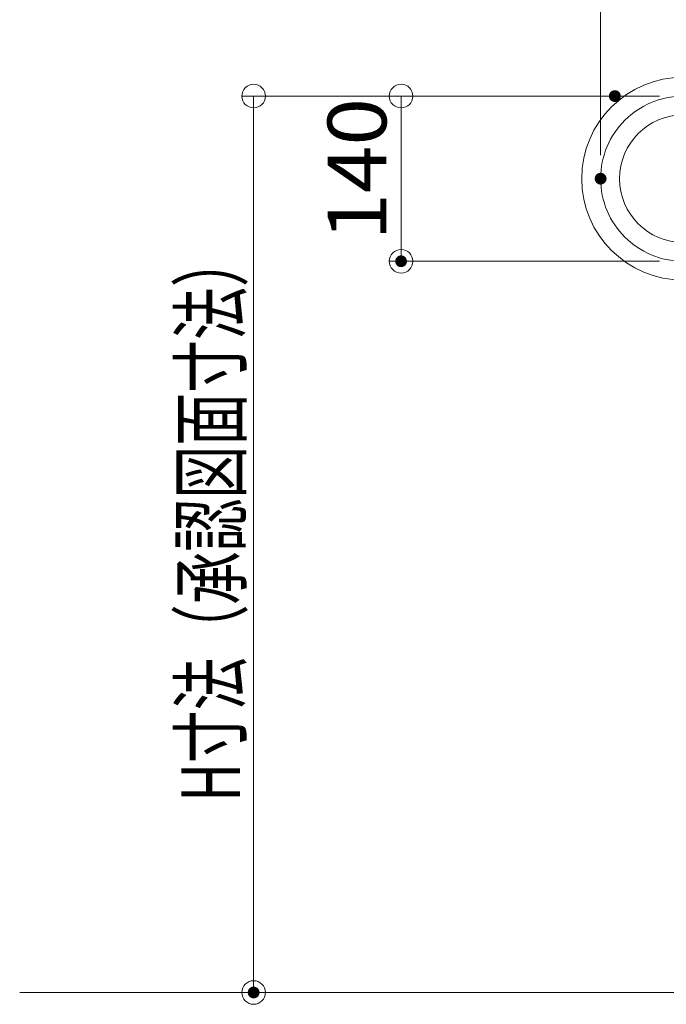
# Model space of a CAD drawing. Units: millimetres. Extents: x -800 to 807, y -554 to 554.
# Drawn here: x 160 to 269, y 280 to 446 of the extents above; entities that cross this region are included whole.
import ezdxf

# ---------------------------------------------------------------- set-up
doc = ezdxf.new("R2010")
doc.units = ezdxf.units.MM
doc.header["$LTSCALE"] = 5
doc.linetypes.add('JWW_CENTERX2', pattern=[27.093333, 22.013333, -1.693333, 1.693333, -1.693333])
for name, color, linetype in [('02壁', 7, 'Continuous'), ('2', 7, 'Continuous'), ('6文字', 7, 'Continuous'), ('CENTER', 7, 'Continuous')]:
    doc.layers.add(name, color=color, linetype=linetype)
doc.styles.add('ＭＳ ゴシック', font='txt', dxfattribs={"height": 1})

# ---------------------------------------------------------------- blocks, each defined once
blk = doc.blocks.new('_ORIGIN_0-2_')
at = {"layer": '6文字', "color": 1, "linetype": 'Continuous', "lineweight": 5}
blk.add_line((0, 0), (-1, 0), dxfattribs=at)
blk.add_circle((0, 0), 0.5, dxfattribs=at)

msp = doc.modelspace()

# ---------------------------------------------------------------- linework, layer by layer
at = {"layer": '02壁', "color": 7, "linetype": 'Continuous', "lineweight": 13}
msp.add_line((398.28, 281.56), (159.78, 281.56), dxfattribs=at)
at = {"layer": '2', "color": 7, "linetype": 'Continuous', "lineweight": 13}
for radius in [17.2, 10.8]:
    msp.add_arc((272.28, 419.51), radius, 90, 270, dxfattribs=at)
at = {"layer": '6文字', "color": 1, "linetype": 'Continuous', "lineweight": 5}
for p, q in [((258.28, 423.51), (258.28, 473.68)), ((256.69, 433.51), (197.45, 433.51)), ((268.28, 433.51), (222.45, 433.51)), ((199.45, 429.51), (199.45, 285.56)), ((224.45, 429.51), (224.45, 409.51)), ((268.28, 405.51), (222.45, 405.51)), ((267.56, 281.56), (197.45, 281.56))]:
    msp.add_line(p, q, dxfattribs=at)
at = {"layer": 'CENTER', "color": 7, "linetype": 'JWW_CENTERX2', "lineweight": 13}
msp.add_arc((272.28, 419.51), 14, 90, 270, dxfattribs=at)
at = {"layer": 'DEFPOINTS', "color": 1, "linetype": 'Continuous', "lineweight": 5, "const_width": 1}
for points in [[(261.19, 433.51, 0.414214), (260.69, 434.01, 0.414214), (260.19, 433.51, 0.414214), (260.69, 433.01, 0.414214)], [(258.78, 419.51, 0.414214), (258.28, 420.01, 0.414214), (257.78, 419.51, 0.414214), (258.28, 419.01, 0.414214)], [(224.95, 405.51, 0.414214), (224.45, 406.01, 0.414214), (223.95, 405.51, 0.414214), (224.45, 405.01, 0.414214)], [(199.95, 281.56, 0.414214), (199.45, 282.06, 0.414214), (198.95, 281.56, 0.414214), (199.45, 281.06, 0.414214)]]:
    msp.add_lwpolyline(points, format="xyb", close=True, dxfattribs=at)

# ---------------------------------------------------------------- block references
at = {"layer": '6文字', "color": 1, "linetype": 'Continuous', "lineweight": 5, "xscale": 4, "yscale": 4}
for p, rotation in [((199.45, 433.51), 90), ((224.45, 433.51), 90), ((224.45, 405.51), 270), ((199.45, 281.56), 270)]:
    msp.add_blockref('_ORIGIN_0-2_', p, dxfattribs=dict(at, rotation=rotation))

# ---------------------------------------------------------------- texts
at = {"layer": '6文字', "color": 2, "linetype": 'Continuous', "lineweight": 20, "style": 'ＭＳ ゴシック'}
for s, height, width, p in [('140', 9.982, 1.065897, (221.96, 409.01)), ('H寸法（承認図面寸法）', 9.9822, 0.658505, (197.16, 313.91))]:
    msp.add_text(s, height=height, rotation=90, dxfattribs=dict(at, width=width)).set_placement(p)

doc.saveas('drawing.dxf')
